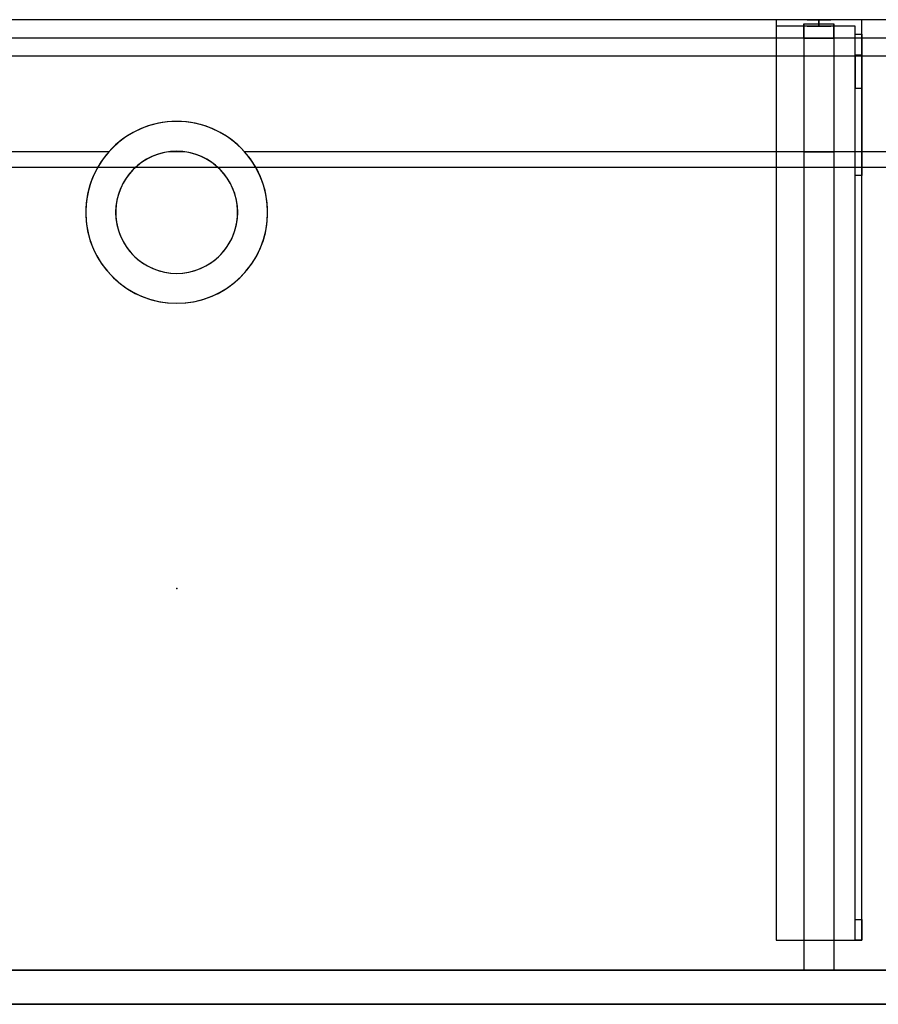
# Model space of a CAD drawing. Units: millimetres. Extents: x -1320 to 1320, y -460 to 0.
# Drawn here: x -73 to 328, y -460 to 0 of the extents above; entities that cross this region are included whole.
import ezdxf
from ezdxf.lldxf.tags import DXFTag

# ---------------------------------------------------------------- set-up
doc = ezdxf.new("R2010")
doc.units = ezdxf.units.MM
for name, color, linetype, true_color in [('2', 7, 'CONTINUOUS', 0xffffff), ('ORTHO$31', 7, 'CONTINUOUS', 0xffffff), ('ORTHO$34', 7, 'CONTINUOUS', 0xffffff), ('VERASE001I10$0000', 7, 'CONTINUOUS', 0xffffff), ('VERASE001I109$0000', 7, 'CONTINUOUS', 0xffffff), ('VERASE001I110$0000', 7, 'CONTINUOUS', 0xffffff), ('VERASE001I111$0000', 7, 'CONTINUOUS', 0xffffff), ('VERASE001I112$0000', 7, 'CONTINUOUS', 0xffffff), ('VERASE001I113$0000', 7, 'CONTINUOUS', 0xffffff), ('VERASE001I114$0000', 7, 'CONTINUOUS', 0xffffff), ('VERASE001I115$0000', 7, 'CONTINUOUS', 0xffffff), ('VERASE001I116$0000', 7, 'CONTINUOUS', 0xffffff), ('VERASE001I117$0100', 7, 'CONTINUOUS', 0xffffff), ('VERASE001I118$0000', 7, 'CONTINUOUS', 0xffffff), ('VERASE001I119$0000', 7, 'CONTINUOUS', 0xffffff), ('VERASE001I120$0000', 7, 'CONTINUOUS', 0xffffff), ('VERASE001I121$0000', 7, 'CONTINUOUS', 0xffffff), ('VERASE001I122$0000', 7, 'CONTINUOUS', 0xffffff), ('VERASE001I123$0000', 7, 'CONTINUOUS', 0xffffff), ('VERASE001I124$0100', 7, 'CONTINUOUS', 0xffffff), ('VERASE001I125$0000', 7, 'CONTINUOUS', 0xffffff), ('VERASE001I126$0000', 7, 'CONTINUOUS', 0xffffff), ('VERASE001I138$0000', 7, 'CONTINUOUS', 0xffffff), ('VERASE001I139$0000', 7, 'CONTINUOUS', 0xffffff), ('VERASE001I14$0001', 7, 'CONTINUOUS', 0xffffff), ('VERASE001I140$0000', 7, 'CONTINUOUS', 0xffffff), ('VERASE001I141$0000', 7, 'CONTINUOUS', 0xffffff), ('VERASE001I142$0000', 7, 'CONTINUOUS', 0xffffff), ('VERASE001I143$0000', 7, 'CONTINUOUS', 0xffffff), ('VERASE001I144$0000', 7, 'CONTINUOUS', 0xffffff), ('VERASE001I145$0000', 7, 'CONTINUOUS', 0xffffff), ('VERASE001I146$0000', 7, 'CONTINUOUS', 0xffffff), ('VERASE001I147$0100', 7, 'CONTINUOUS', 0xffffff), ('VERASE001I148$0000', 7, 'CONTINUOUS', 0xffffff), ('VERASE001I15$0000', 7, 'CONTINUOUS', 0xffffff), ('VERASE001I152$0000', 7, 'CONTINUOUS', 0xffffff), ('VERASE001I153$0000', 7, 'CONTINUOUS', 0xffffff), ('VERASE001I154$0000', 7, 'CONTINUOUS', 0xffffff), ('VERASE001I16$0000', 7, 'CONTINUOUS', 0xffffff), ('VERASE001I233$0000', 7, 'CONTINUOUS', 0xffffff), ('VERASE001I234$0000', 7, 'CONTINUOUS', 0xffffff), ('VERASE001I261$0100', 7, 'CONTINUOUS', 0xffffff), ('VERASE001I262$0000', 7, 'CONTINUOUS', 0xffffff), ('VERASE001I263$0000', 7, 'CONTINUOUS', 0xffffff), ('VERASE001I264$0000', 7, 'CONTINUOUS', 0xffffff), ('VERASE001I265$0000', 7, 'CONTINUOUS', 0xffffff), ('VERASE001I266$0000', 7, 'CONTINUOUS', 0xffffff), ('VERASE001I267$0100', 7, 'CONTINUOUS', 0xffffff), ('VERASE001I268$0000', 7, 'CONTINUOUS', 0xffffff), ('VERASE001I269$0000', 7, 'CONTINUOUS', 0xffffff), ('VERASE001I27$0100', 7, 'CONTINUOUS', 0xffffff), ('VERASE001I270$0000', 7, 'CONTINUOUS', 0xffffff), ('VERASE001I271$0100', 7, 'CONTINUOUS', 0xffffff), ('VERASE001I272$0000', 7, 'CONTINUOUS', 0xffffff), ('VERASE001I273$0000', 7, 'CONTINUOUS', 0xffffff), ('VERASE001I274$0100', 7, 'CONTINUOUS', 0xffffff), ('VERASE001I275$0000', 7, 'CONTINUOUS', 0xffffff), ('VERASE001I276$0000', 7, 'CONTINUOUS', 0xffffff), ('VERASE001I277$0000', 7, 'CONTINUOUS', 0xffffff), ('VERASE001I278$0000', 7, 'CONTINUOUS', 0xffffff), ('VERASE001I279$0000', 7, 'CONTINUOUS', 0xffffff), ('VERASE001I280$0000', 7, 'CONTINUOUS', 0xffffff), ('VERASE001I281$0000', 7, 'CONTINUOUS', 0xffffff), ('VERASE001I282$0000', 7, 'CONTINUOUS', 0xffffff), ('VERASE001I283$0000', 7, 'CONTINUOUS', 0xffffff), ('VERASE001I284$0000', 7, 'CONTINUOUS', 0xffffff), ('VERASE001I285$0000', 7, 'CONTINUOUS', 0xffffff), ('VERASE001I286$0000', 7, 'CONTINUOUS', 0xffffff), ('VERASE001I29$0000', 7, 'CONTINUOUS', 0xffffff), ('VERASE001I31$0000', 7, 'CONTINUOUS', 0xffffff), ('VERASE001I38$0100', 7, 'CONTINUOUS', 0xffffff), ('VERASE001I40$0000', 7, 'CONTINUOUS', 0xffffff), ('VERASE001I41$0000', 7, 'CONTINUOUS', 0xffffff), ('VERASE001I42$0110', 7, 'CONTINUOUS', 0xffffff), ('VERASE001I43$0000', 7, 'CONTINUOUS', 0xffffff), ('VERASE001I44$0000', 7, 'CONTINUOUS', 0xffffff), ('VERASE001I45$0000', 7, 'CONTINUOUS', 0xffffff), ('VERASE001I46$0000', 7, 'CONTINUOUS', 0xffffff), ('VERASE001I47$0000', 7, 'CONTINUOUS', 0xffffff), ('VERASE001I48$0000', 7, 'CONTINUOUS', 0xffffff), ('VERASE001I6$0000', 7, 'CONTINUOUS', 0xffffff), ('VMODIFIED001I10$0001', 7, 'CONTINUOUS', 0xffffff), ('VMODIFIED001I10$0100', 7, 'CONTINUOUS', 0xffffff), ('VMODIFIED001I111$0100', 7, 'CONTINUOUS', 0xffffff), ('VMODIFIED001I114$0100', 7, 'CONTINUOUS', 0xffffff), ('VMODIFIED001I116$0100', 7, 'CONTINUOUS', 0xffffff), ('VMODIFIED001I120$0100', 7, 'CONTINUOUS', 0xffffff), ('VMODIFIED001I125$0100', 7, 'CONTINUOUS', 0xffffff), ('VMODIFIED001I138$0100', 7, 'CONTINUOUS', 0xffffff), ('VMODIFIED001I139$0100', 7, 'CONTINUOUS', 0xffffff), ('VMODIFIED001I14$0100', 7, 'CONTINUOUS', 0xffffff), ('VMODIFIED001I14$1000', 7, 'CONTINUOUS', 0xffffff), ('VMODIFIED001I15$0001', 7, 'CONTINUOUS', 0xffffff), ('VMODIFIED001I15$1000', 7, 'CONTINUOUS', 0xffffff), ('VMODIFIED001I16$0001', 7, 'CONTINUOUS', 0xffffff), ('VMODIFIED001I16$0100', 7, 'CONTINUOUS', 0xffffff), ('VMODIFIED001I16$1000', 7, 'CONTINUOUS', 0xffffff), ('VMODIFIED001I233$0100', 7, 'CONTINUOUS', 0xffffff), ('VMODIFIED001I234$0100', 7, 'CONTINUOUS', 0xffffff), ('VMODIFIED001I262$0100', 7, 'CONTINUOUS', 0xffffff), ('VMODIFIED001I263$0100', 7, 'CONTINUOUS', 0xffffff), ('VMODIFIED001I264$0100', 7, 'CONTINUOUS', 0xffffff), ('VMODIFIED001I266$0100', 7, 'CONTINUOUS', 0xffffff), ('VMODIFIED001I269$0100', 7, 'CONTINUOUS', 0xffffff), ('VMODIFIED001I270$0100', 7, 'CONTINUOUS', 0xffffff), ('VMODIFIED001I273$0100', 7, 'CONTINUOUS', 0xffffff), ('VMODIFIED001I275$0100', 7, 'CONTINUOUS', 0xffffff), ('VMODIFIED001I276$0100', 7, 'CONTINUOUS', 0xffffff), ('VMODIFIED001I277$0100', 7, 'CONTINUOUS', 0xffffff), ('VMODIFIED001I278$0100', 7, 'CONTINUOUS', 0xffffff), ('VMODIFIED001I279$0100', 7, 'CONTINUOUS', 0xffffff), ('VMODIFIED001I280$0100', 7, 'CONTINUOUS', 0xffffff), ('VMODIFIED001I282$0100', 7, 'CONTINUOUS', 0xffffff), ('VMODIFIED001I284$0100', 7, 'CONTINUOUS', 0xffffff), ('VMODIFIED001I285$0100', 7, 'CONTINUOUS', 0xffffff), ('VMODIFIED001I286$0100', 7, 'CONTINUOUS', 0xffffff), ('VMODIFIED001I31$0100', 7, 'CONTINUOUS', 0xffffff), ('VMODIFIED001I41$0100', 7, 'CONTINUOUS', 0xffffff), ('VMODIFIED001I44$0100', 7, 'CONTINUOUS', 0xffffff), ('VMODIFIED001I45$0100', 7, 'CONTINUOUS', 0xffffff), ('VMODIFIED001I46$0100', 7, 'CONTINUOUS', 0xffffff), ('VMODIFIED001I47$0100', 7, 'CONTINUOUS', 0xffffff), ('VMODIFIED001I48$0100', 7, 'CONTINUOUS', 0xffffff), ('VMODIFIED001I6$0001', 7, 'CONTINUOUS', 0xffffff), ('VMODIFIED001I6$1000', 7, 'CONTINUOUS', 0xffffff)]:
    doc.layers.add(name, color=color, linetype=linetype, true_color=true_color)
tags = doc.linetypes.add('DASHED', pattern=[25.72, 12.86, -12.86]).pattern_tags.tags
tags[6:7] = [DXFTag(74, 4), DXFTag(75, 0), DXFTag(340, '0'), DXFTag(46, 0.0), DXFTag(50, 0.0), DXFTag(44, 0.0), DXFTag(45, 0.0)]
tags[4:5] = [DXFTag(74, 4), DXFTag(75, 0), DXFTag(340, '0'), DXFTag(46, 0.0), DXFTag(50, 0.0), DXFTag(44, 0.0), DXFTag(45, 0.0)]

msp = doc.modelspace()

# ---------------------------------------------------------------- linework, layer by layer
at = {"layer": '2', "color": 172, "linetype": 'Continuous'}
msp.add_point((0, -265.8, -52.5), dxfattribs=at)
at = {"layer": 'ORTHO$31', "color": 13, "linetype": 'DASHED'}
for p, q in [((-42.5, -90, -88.22), (-42.5, -90, -130)), ((-28.5, -90, -88.22), (-28.5, -90, -130)), ((28.5, -90, -130), (28.5, -90, -88.22)), ((42.5, -90, -130), (42.5, -90, -88.22))]:
    msp.add_line(p, q, dxfattribs=at)
at = {"layer": 'ORTHO$34', "color": 252, "linetype": 'Continuous'}
for p, q in [((300, -3, -255.5), (300, 0, -255.5)), ((300, 0, -266.5), (300, -3, -266.5)), ((300, -3, -155.5), (300, 0, -155.5)), ((300, 0, -166.5), (300, -3, -166.5)), ((300, -3, -190.5), (300, 0, -190.5)), ((300, 0, -201.5), (300, -3, -201.5))]:
    msp.add_line(p, q, dxfattribs=at)
at = {"layer": 'ORTHO$34', "color": 13, "linetype": 'DASHED'}
for p, q in [((0, -47.5, -72.89), (0, -47.5, -130)), ((0, -61.5, -93.35), (0, -61.5, -130)), ((0, -118.5, -130), (0, -118.5, -82.68)), ((0, -132.5, -130), (0, -132.5, -79.96))]:
    msp.add_line(p, q, dxfattribs=at)
at = {"layer": 'VERASE001I10$0000', "color": 9, "linetype": 'Continuous'}
msp.add_line((-700, -460, -160), (700, -460, -160), dxfattribs=at)
at = {"layer": 'VERASE001I109$0000', "color": 252, "linetype": 'Continuous'}
msp.add_line((293, -2, -131), (293, -2, -16), dxfattribs=at)
at = {"layer": 'VERASE001I110$0000', "color": 252, "linetype": 'Continuous'}
msp.add_line((293, -2, -131), (293, -444, -131), dxfattribs=at)
at = {"layer": 'VERASE001I111$0000', "color": 252, "linetype": 'Continuous'}
msp.add_line((293, -444, -131), (293, -444, -19.41), dxfattribs=at)
at = {"layer": 'VERASE001I112$0000', "color": 252, "linetype": 'Continuous'}
msp.add_line((307, -2, -131), (307, -2, -16), dxfattribs=at)
at = {"layer": 'VERASE001I113$0000', "color": 252, "linetype": 'Continuous'}
msp.add_line((307, -2, -131), (307, -444, -131), dxfattribs=at)
at = {"layer": 'VERASE001I114$0000', "color": 252, "linetype": 'Continuous'}
msp.add_line((307, -444, -131), (307, -444, -19.41), dxfattribs=at)
at = {"layer": 'VERASE001I115$0000', "color": 252, "linetype": 'Continuous'}
msp.add_line((293, -2, -131), (307, -2, -131), dxfattribs=at)
at = {"layer": 'VERASE001I116$0000', "color": 252, "linetype": 'Continuous'}
msp.add_line((293, -444, -131), (307, -444, -131), dxfattribs=at)
at = {"layer": 'VERASE001I117$0100', "color": 252, "linetype": 'Continuous'}
msp.add_line((293, -8.56, -16), (293, -61.75, -93.71), dxfattribs=at)
at = {"layer": 'VERASE001I118$0000', "color": 252, "linetype": 'Continuous'}
msp.add_line((293, -61.75, -93.71), (293, -444, -19.41), dxfattribs=at)
at = {"layer": 'VERASE001I119$0000', "color": 252, "linetype": 'Continuous'}
msp.add_line((293, -8.56, -16), (293, -2, -16), dxfattribs=at)
at = {"layer": 'VERASE001I120$0000', "color": 252, "linetype": 'Continuous'}
msp.add_line((293, -444, -19.41), (307, -444, -19.41), dxfattribs=at)
at = {"layer": 'VERASE001I121$0000', "color": 252, "linetype": 'Continuous'}
msp.add_line((293, -2, -16), (307, -2, -16), dxfattribs=at)
at = {"layer": 'VERASE001I122$0000', "color": 252, "linetype": 'Continuous'}
msp.add_line((307, -61.75, -93.71), (307, -444, -19.41), dxfattribs=at)
at = {"layer": 'VERASE001I123$0000', "color": 252, "linetype": 'Continuous'}
msp.add_line((307, -8.56, -16), (307, -2, -16), dxfattribs=at)
at = {"layer": 'VERASE001I124$0100', "color": 252, "linetype": 'Continuous'}
msp.add_line((307, -8.56, -16), (307, -61.75, -93.71), dxfattribs=at)
at = {"layer": 'VERASE001I125$0000', "color": 252, "linetype": 'Continuous'}
msp.add_line((293, -8.56, -16), (307, -8.56, -16), dxfattribs=at)
at = {"layer": 'VERASE001I126$0000', "color": 252, "linetype": 'Continuous'}
msp.add_line((293, -61.75, -93.71), (307, -61.75, -93.71), dxfattribs=at)
at = {"layer": 'VERASE001I138$0000', "color": 252, "linetype": 'Continuous'}
msp.add_line((280, -430, -134), (280, -430, -131), dxfattribs=at)
at = {"layer": 'VERASE001I139$0000', "color": 252, "linetype": 'Continuous'}
msp.add_line((320, -430, -151.34), (320, -430, -131), dxfattribs=at)
at = {"layer": 'VERASE001I14$0001', "color": 9, "linetype": 'Continuous'}
msp.add_line((574, -69.01, -76), (-574, -69.01, -76), dxfattribs=at)
at = {"layer": 'VERASE001I140$0000', "color": 252, "linetype": 'Continuous'}
msp.add_line((320, 0, -296), (320, 0, -131), dxfattribs=at)
at = {"layer": 'VERASE001I141$0000', "color": 252, "linetype": 'Continuous'}
msp.add_line((280, 0, -296), (280, 0, -131), dxfattribs=at)
at = {"layer": 'VERASE001I142$0000', "color": 252, "linetype": 'Continuous'}
msp.add_line((320, 0, -296), (280, 0, -296), dxfattribs=at)
at = {"layer": 'VERASE001I143$0000', "color": 252, "linetype": 'Continuous'}
msp.add_line((320, -6.76, -296), (320, 0, -296), dxfattribs=at)
at = {"layer": 'VERASE001I144$0000', "color": 252, "linetype": 'Continuous'}
msp.add_line((280, 0, -296), (280, -3, -296), dxfattribs=at)
at = {"layer": 'VERASE001I145$0000', "color": 252, "linetype": 'Continuous'}
msp.add_line((320, 0, -131), (280, 0, -131), dxfattribs=at)
at = {"layer": 'VERASE001I146$0000', "color": 252, "linetype": 'Continuous'}
msp.add_line((320, -430, -131), (320, 0, -131), dxfattribs=at)
at = {"layer": 'VERASE001I147$0100', "color": 252, "linetype": 'Continuous'}
msp.add_line((280, -430, -131), (320, -430, -131), dxfattribs=at)
at = {"layer": 'VERASE001I148$0000', "color": 252, "linetype": 'Continuous'}
msp.add_line((280, 0, -131), (280, -430, -131), dxfattribs=at)
at = {"layer": 'VERASE001I15$0000', "color": 9, "linetype": 'Continuous'}
msp.add_line((650, -17), (-650, -17), dxfattribs=at)
at = {"layer": 'VERASE001I152$0000', "color": 252, "linetype": 'Continuous', "extrusion": (0, 1, 0)}
msp.add_circle((-300, -161), 5.5, dxfattribs=at)
at = {"layer": 'VERASE001I153$0000', "color": 252, "linetype": 'Continuous', "extrusion": (0, 1, 0)}
msp.add_circle((-300, -196), 5.5, dxfattribs=at)
at = {"layer": 'VERASE001I154$0000', "color": 252, "linetype": 'Continuous', "extrusion": (0, 1, 0)}
msp.add_circle((-300, -261), 5.5, dxfattribs=at)
at = {"layer": 'VERASE001I16$0000', "color": 9, "linetype": 'Continuous'}
msp.add_line((650, -460), (-650, -460), dxfattribs=at)
at = {"layer": 'VERASE001I233$0000', "color": 252, "linetype": 'Continuous'}
msp.add_line((320, -420.35, -161.34), (320, -72.77, -173.47), dxfattribs=at)
at = {"layer": 'VERASE001I234$0000', "color": 252, "linetype": 'Continuous'}
msp.add_line((320, -16.57, -287.91), (320, -32.06, -208.24), dxfattribs=at)
at = {"layer": 'VERASE001I261$0100', "color": 252, "linetype": 'Continuous'}
msp.add_line((280, -3, -296), (280, -3, -134), dxfattribs=at)
at = {"layer": 'VERASE001I262$0000', "color": 252, "linetype": 'Continuous', "extrusion": (0, 1, 0)}
msp.add_circle((-300, -261, -3), 5.5, dxfattribs=at)
at = {"layer": 'VERASE001I263$0000', "color": 252, "linetype": 'Continuous'}
msp.add_line((317, -420.35, -161.34), (320, -420.35, -161.34), dxfattribs=at)
at = {"layer": 'VERASE001I264$0000', "color": 252, "linetype": 'Continuous'}
msp.add_line((320, -430, -151.34), (317, -430, -151.34), dxfattribs=at)
at = {"layer": 'VERASE001I265$0000', "color": 252, "linetype": 'Continuous'}
msp.add_line((317, -3, -296), (317, -3, -134), dxfattribs=at)
at = {"layer": 'VERASE001I266$0000', "color": 252, "linetype": 'Continuous'}
msp.add_line((317, -32.06, -208.24), (320, -32.06, -208.24), dxfattribs=at)
at = {"layer": 'VERASE001I267$0100', "color": 252, "linetype": 'Continuous', "extrusion": (-1, 0, 0)}
msp.add_arc((420, -151.34, -320), 10, 272, 0, dxfattribs=at)
at = {"layer": 'VERASE001I268$0000', "color": 252, "linetype": 'Continuous'}
msp.add_line((317, -6.76, -296), (317, -3, -296), dxfattribs=at)
at = {"layer": 'VERASE001I269$0000', "color": 252, "linetype": 'Continuous', "extrusion": (1, 0, 0)}
msp.add_arc((-6.76, -286, 317), 10, 191, 270, dxfattribs=at)
at = {"layer": 'VERASE001I27$0100', "color": 9, "linetype": 'Continuous'}
msp.add_line((656.63, -8.56, -16), (-656.63, -8.56, -16), dxfattribs=at)
at = {"layer": 'VERASE001I270$0000', "color": 252, "linetype": 'Continuous', "extrusion": (-1, 0, 0)}
msp.add_arc((6.76, -286, -320), 10, 270, 349, dxfattribs=at)
at = {"layer": 'VERASE001I271$0100', "color": 252, "linetype": 'Continuous', "extrusion": (1, 0, 0)}
msp.add_arc((-420, -151.34, 317), 10, 180, 268, dxfattribs=at)
at = {"layer": 'VERASE001I272$0000', "color": 252, "linetype": 'Continuous'}
msp.add_line((317, -3, -134), (280, -3, -134), dxfattribs=at)
at = {"layer": 'VERASE001I273$0000', "color": 252, "linetype": 'Continuous'}
msp.add_line((320, -72.77, -173.47), (317, -72.77, -173.47), dxfattribs=at)
at = {"layer": 'VERASE001I274$0100', "color": 252, "linetype": 'Continuous', "extrusion": (0, 1, 0)}
msp.add_circle((-300, -161, -3), 5.5, dxfattribs=at)
at = {"layer": 'VERASE001I275$0000', "color": 252, "linetype": 'Continuous', "extrusion": (-1, 0, 0)}
msp.add_arc((74.27, -216.45, -317), 43, 92, 169, dxfattribs=at)
at = {"layer": 'VERASE001I276$0000', "color": 252, "linetype": 'Continuous'}
msp.add_line((320, -16.57, -287.91), (317, -16.57, -287.91), dxfattribs=at)
at = {"layer": 'VERASE001I277$0000', "color": 252, "linetype": 'Continuous', "extrusion": (0, 1, 0)}
msp.add_circle((-300, -196, -3), 5.5, dxfattribs=at)
at = {"layer": 'VERASE001I278$0000', "color": 252, "linetype": 'Continuous'}
msp.add_line((317, -3, -296), (280, -3, -296), dxfattribs=at)
at = {"layer": 'VERASE001I279$0000', "color": 252, "linetype": 'Continuous'}
msp.add_line((317, -16.57, -287.91), (317, -32.06, -208.24), dxfattribs=at)
at = {"layer": 'VERASE001I280$0000', "color": 252, "linetype": 'Continuous'}
msp.add_line((317, -420.35, -161.34), (317, -72.77, -173.47), dxfattribs=at)
at = {"layer": 'VERASE001I281$0000', "color": 252, "linetype": 'Continuous'}
msp.add_line((317, -430, -134), (317, -3, -134), dxfattribs=at)
at = {"layer": 'VERASE001I282$0000', "color": 252, "linetype": 'Continuous'}
msp.add_line((280, -430, -134), (317, -430, -134), dxfattribs=at)
at = {"layer": 'VERASE001I283$0000', "color": 252, "linetype": 'Continuous'}
msp.add_line((280, -3, -134), (280, -430, -134), dxfattribs=at)
at = {"layer": 'VERASE001I284$0000', "color": 252, "linetype": 'Continuous'}
msp.add_line((317, -6.76, -296), (320, -6.76, -296), dxfattribs=at)
at = {"layer": 'VERASE001I285$0000', "color": 252, "linetype": 'Continuous', "extrusion": (1, 0, 0)}
msp.add_arc((-74.27, -216.45, 320), 43, 11, 88, dxfattribs=at)
at = {"layer": 'VERASE001I286$0000', "color": 252, "linetype": 'Continuous'}
msp.add_line((317, -430, -151.34), (317, -430, -134), dxfattribs=at)
at = {"layer": 'VERASE001I29$0000', "color": 9, "linetype": 'Continuous'}
msp.add_line((-700, -444, -160), (700, -444, -160), dxfattribs=at)
at = {"layer": 'VERASE001I31$0000', "color": 9, "linetype": 'Continuous'}
msp.add_line((-31.75, -61.75, -93.71), (-578.92, -61.75, -93.71), dxfattribs=at)
at = {"layer": 'VERASE001I38$0100', "color": 9, "linetype": 'Continuous'}
msp.add_line((653.22, -444, -19.41), (-653.22, -444, -19.41), dxfattribs=at)
at = {"layer": 'VERASE001I40$0000', "color": 9, "linetype": 'Continuous'}
msp.add_line((700, 0, -16), (-700, 0, -16), dxfattribs=at)
at = {"layer": 'VERASE001I41$0000', "color": 9, "linetype": 'Continuous'}
msp.add_line((3.75, -61.75, -93.71), (-3.75, -61.75, -93.71), dxfattribs=at)
at = {"layer": 'VERASE001I42$0110', "color": 9, "linetype": 'Continuous', "extrusion": (0, 0, -1)}
msp.add_circle((0, -90, 130), 42.5, dxfattribs=at)
at = {"layer": 'VERASE001I43$0000', "color": 9, "linetype": 'Continuous', "extrusion": (0, 0, -1)}
msp.add_circle((0, -90, 130), 28.5, dxfattribs=at)
at = {"layer": 'VERASE001I44$0000', "color": 9, "linetype": 'Continuous', "extrusion": (0, -0.825237, 0.564787)}
msp.add_ellipse((0, -90, -134.99), major_axis=(0, -28.5, -41.64), ratio=0.564787, start_param=3.009722, end_param=3.273463, dxfattribs=at)
at = {"layer": 'VERASE001I45$0000', "color": 9, "linetype": 'Continuous', "extrusion": (0, -0.825237, 0.564787)}
msp.add_ellipse((0, -90, -134.99), major_axis=(0, -42.5, -62.1), ratio=0.564787, start_param=2.297977, end_param=3.985208, dxfattribs=at)
at = {"layer": 'VERASE001I46$0000', "color": 9, "linetype": 'Continuous', "extrusion": (0, 0.190809, 0.981627)}
msp.add_ellipse((0, -90, -88.22), major_axis=(0, 28.5, -5.54), ratio=0.981627, start_param=0.13187, end_param=6.151315, dxfattribs=at)
at = {"layer": 'VERASE001I47$0000', "color": 9, "linetype": 'Continuous', "extrusion": (0, 0.190809, 0.981627)}
msp.add_ellipse((0, -90, -88.22), major_axis=(0, 42.5, -8.26), ratio=0.981627, start_param=0.843616, end_param=5.43957, dxfattribs=at)
at = {"layer": 'VERASE001I48$0000', "color": 9, "linetype": 'Continuous'}
msp.add_line((578.92, -61.75, -93.71), (31.75, -61.75, -93.71), dxfattribs=at)
at = {"layer": 'VERASE001I6$0000', "color": 9, "linetype": 'Continuous'}
msp.add_line((700, 0), (-700, 0), dxfattribs=at)
at = {"layer": 'VMODIFIED001I10$0001', "color": 9, "linetype": 'Continuous'}
msp.add_line((-700, -460, -160), (700, -460, -160), dxfattribs=at)
at = {"layer": 'VMODIFIED001I10$0100', "color": 9, "linetype": 'Continuous'}
msp.add_line((-700, -460, -160), (700, -460, -160), dxfattribs=at)
at = {"layer": 'VMODIFIED001I111$0100', "color": 13, "linetype": 'DASHED'}
msp.add_line((293, -444, -131), (293, -444, -19.41), dxfattribs=at)
at = {"layer": 'VMODIFIED001I114$0100', "color": 13, "linetype": 'DASHED'}
msp.add_line((307, -444, -131), (307, -444, -19.41), dxfattribs=at)
at = {"layer": 'VMODIFIED001I116$0100', "color": 13, "linetype": 'DASHED'}
msp.add_line((293, -444, -131), (307, -444, -131), dxfattribs=at)
at = {"layer": 'VMODIFIED001I120$0100', "color": 13, "linetype": 'DASHED'}
msp.add_line((293, -444, -19.41), (307, -444, -19.41), dxfattribs=at)
at = {"layer": 'VMODIFIED001I125$0100', "color": 13, "linetype": 'DASHED'}
msp.add_line((293, -8.56, -16), (307, -8.56, -16), dxfattribs=at)
at = {"layer": 'VMODIFIED001I138$0100', "color": 13, "linetype": 'DASHED'}
msp.add_line((280, -430, -134), (280, -430, -131), dxfattribs=at)
at = {"layer": 'VMODIFIED001I139$0100', "color": 13, "linetype": 'DASHED'}
msp.add_line((320, -430, -151.34), (320, -430, -131), dxfattribs=at)
at = {"layer": 'VMODIFIED001I14$0100', "color": 13, "linetype": 'DASHED'}
msp.add_line((574, -69.01, -76), (-574, -69.01, -76), dxfattribs=at)
at = {"layer": 'VMODIFIED001I14$1000', "color": 9, "linetype": 'Continuous'}
msp.add_line((574, -69.01, -76), (-574, -69.01, -76), dxfattribs=at)
at = {"layer": 'VMODIFIED001I15$0001', "color": 9, "linetype": 'Continuous'}
msp.add_line((650, -17), (-650, -17), dxfattribs=at)
at = {"layer": 'VMODIFIED001I15$1000', "color": 9, "linetype": 'Continuous'}
msp.add_line((650, -17), (-650, -17), dxfattribs=at)
at = {"layer": 'VMODIFIED001I16$0001', "color": 9, "linetype": 'Continuous'}
msp.add_line((650, -460), (-650, -460), dxfattribs=at)
at = {"layer": 'VMODIFIED001I16$0100', "color": 9, "linetype": 'Continuous'}
msp.add_line((650, -460), (-650, -460), dxfattribs=at)
at = {"layer": 'VMODIFIED001I16$1000', "color": 9, "linetype": 'Continuous'}
msp.add_line((650, -460), (-650, -460), dxfattribs=at)
at = {"layer": 'VMODIFIED001I233$0100', "color": 9, "linetype": 'Continuous'}
msp.add_line((320, -420.35, -161.34), (320, -72.77, -173.47), dxfattribs=at)
at = {"layer": 'VMODIFIED001I234$0100', "color": 9, "linetype": 'Continuous'}
msp.add_line((320, -16.57, -287.91), (320, -32.06, -208.24), dxfattribs=at)
at = {"layer": 'VMODIFIED001I262$0100', "color": 9, "linetype": 'Continuous', "extrusion": (0, 1, 0)}
msp.add_circle((-300, -261, -3), 5.5, dxfattribs=at)
at = {"layer": 'VMODIFIED001I263$0100', "color": 13, "linetype": 'Continuous'}
msp.add_line((317, -420.35, -161.34), (320, -420.35, -161.34), dxfattribs=at)
at = {"layer": 'VMODIFIED001I264$0100', "color": 13, "linetype": 'DASHED'}
msp.add_line((320, -430, -151.34), (317, -430, -151.34), dxfattribs=at)
at = {"layer": 'VMODIFIED001I266$0100', "color": 13, "linetype": 'Continuous'}
msp.add_line((317, -32.06, -208.24), (320, -32.06, -208.24), dxfattribs=at)
at = {"layer": 'VMODIFIED001I269$0100', "color": 9, "linetype": 'Continuous', "extrusion": (1, 0, 0)}
msp.add_arc((-6.76, -286, 317), 10, 191, 270, dxfattribs=at)
at = {"layer": 'VMODIFIED001I270$0100', "color": 9, "linetype": 'Continuous', "extrusion": (-1, 0, 0)}
msp.add_arc((6.76, -286, -320), 10, 270, 349, dxfattribs=at)
at = {"layer": 'VMODIFIED001I273$0100', "color": 13, "linetype": 'Continuous'}
msp.add_line((320, -72.77, -173.47), (317, -72.77, -173.47), dxfattribs=at)
at = {"layer": 'VMODIFIED001I275$0100', "color": 9, "linetype": 'Continuous', "extrusion": (-1, 0, 0)}
msp.add_arc((74.27, -216.45, -317), 43, 92, 169, dxfattribs=at)
at = {"layer": 'VMODIFIED001I276$0100', "color": 13, "linetype": 'Continuous'}
msp.add_line((320, -16.57, -287.91), (317, -16.57, -287.91), dxfattribs=at)
at = {"layer": 'VMODIFIED001I277$0100', "color": 9, "linetype": 'Continuous', "extrusion": (0, 1, 0)}
msp.add_circle((-300, -196, -3), 5.5, dxfattribs=at)
at = {"layer": 'VMODIFIED001I278$0100', "color": 9, "linetype": 'Continuous'}
msp.add_line((317, -3, -296), (280, -3, -296), dxfattribs=at)
at = {"layer": 'VMODIFIED001I279$0100', "color": 9, "linetype": 'Continuous'}
msp.add_line((317, -16.57, -287.91), (317, -32.06, -208.24), dxfattribs=at)
at = {"layer": 'VMODIFIED001I280$0100', "color": 9, "linetype": 'Continuous'}
msp.add_line((317, -420.35, -161.34), (317, -72.77, -173.47), dxfattribs=at)
at = {"layer": 'VMODIFIED001I282$0100', "color": 13, "linetype": 'DASHED'}
msp.add_line((280, -430, -134), (317, -430, -134), dxfattribs=at)
at = {"layer": 'VMODIFIED001I284$0100', "color": 9, "linetype": 'Continuous'}
msp.add_line((317, -6.76, -296), (320, -6.76, -296), dxfattribs=at)
at = {"layer": 'VMODIFIED001I285$0100', "color": 9, "linetype": 'Continuous', "extrusion": (1, 0, 0)}
msp.add_arc((-74.27, -216.45, 320), 43, 11, 88, dxfattribs=at)
at = {"layer": 'VMODIFIED001I286$0100', "color": 13, "linetype": 'DASHED'}
msp.add_line((317, -430, -151.34), (317, -430, -134), dxfattribs=at)
at = {"layer": 'VMODIFIED001I31$0100', "color": 13, "linetype": 'DASHED'}
msp.add_line((-31.75, -61.75, -93.71), (-578.92, -61.75, -93.71), dxfattribs=at)
at = {"layer": 'VMODIFIED001I41$0100', "color": 13, "linetype": 'DASHED'}
msp.add_line((3.75, -61.75, -93.71), (-3.75, -61.75, -93.71), dxfattribs=at)
at = {"layer": 'VMODIFIED001I44$0100', "color": 13, "linetype": 'DASHED', "extrusion": (0, -0.825237, 0.564787)}
msp.add_ellipse((0, -90, -134.99), major_axis=(0, -28.5, -41.64), ratio=0.564787, start_param=3.009722, end_param=3.273463, dxfattribs=at)
at = {"layer": 'VMODIFIED001I45$0100', "color": 13, "linetype": 'DASHED', "extrusion": (0, -0.825237, 0.564787)}
msp.add_ellipse((0, -90, -134.99), major_axis=(0, -42.5, -62.1), ratio=0.564787, start_param=2.297977, end_param=3.985208, dxfattribs=at)
at = {"layer": 'VMODIFIED001I46$0100', "color": 13, "linetype": 'DASHED', "extrusion": (0, 0.190809, 0.981627)}
msp.add_ellipse((0, -90, -88.22), major_axis=(0, 28.5, -5.54), ratio=0.981627, start_param=0.13187, end_param=6.151315, dxfattribs=at)
at = {"layer": 'VMODIFIED001I47$0100', "color": 13, "linetype": 'DASHED', "extrusion": (0, 0.190809, 0.981627)}
msp.add_ellipse((0, -90, -88.22), major_axis=(0, 42.5, -8.26), ratio=0.981627, start_param=0.843616, end_param=5.43957, dxfattribs=at)
at = {"layer": 'VMODIFIED001I48$0100', "color": 13, "linetype": 'DASHED'}
msp.add_line((578.92, -61.75, -93.71), (31.75, -61.75, -93.71), dxfattribs=at)
at = {"layer": 'VMODIFIED001I6$0001', "color": 9, "linetype": 'Continuous'}
msp.add_line((700, 0), (-700, 0), dxfattribs=at)
at = {"layer": 'VMODIFIED001I6$1000', "color": 9, "linetype": 'Continuous'}
msp.add_line((700, 0), (-700, 0), dxfattribs=at)

doc.saveas('drawing.dxf')
